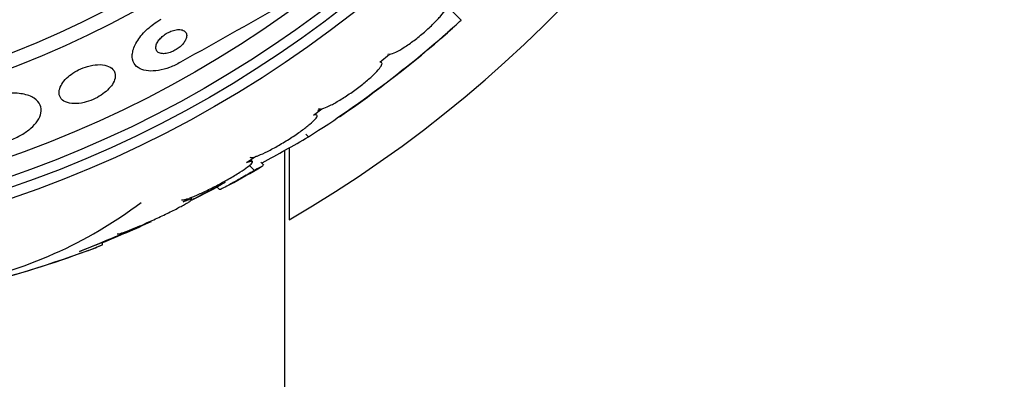
# Model space of a CAD drawing. Units: millimetres. Extents: x 0 to 1297, y 0 to 1228.
# Drawn here: x 910 to 933, y 810 to 818 of the extents above; entities that cross this region are included whole.
import ezdxf
from ezdxf import colors
from ezdxf.entities.mleader import LeaderData, LeaderLine
from ezdxf.math import Vec2, Vec3

# ---------------------------------------------------------------- set-up
doc = ezdxf.new("R2010")
doc.units = ezdxf.units.MM
doc.layers.add('DV1_Défaut', color=7, linetype='Continuous')
doc.layers.add('Défaut', color=7, linetype='Continuous')

# ---------------------------------------------------------------- blocks, each defined once
blk = doc.blocks.new('_DOT')
at = {"color": 0}
blk.add_line((0, 0), (-1, 0), dxfattribs=at)
at = {"color": 0, "const_width": 0.333}
blk.add_lwpolyline([(-0.1665, 0, 1), (0.1665, 0, 1)], format="xyb", close=True, dxfattribs=at)
blk = doc.blocks.new('SE')
at = {"layer": 'DV1_Défaut', "color": 7, "linetype": 'Continuous'}
for p, q in [((920.302, 818.27), (919.952, 818.621)), ((918.402, 817.287), (918.622, 817.474)), ((916.848, 816.05), (917.048, 816.202)), ((917.013, 816.197), (916.952, 816.15)), ((916.735, 815.544), (916.673, 815.605)), ((916.285, 815.288), (916.285, 813.606)), ((915.287, 814.942), (915.5, 815.085)), ((916.185, 760.329), (916.185, 815.232)), ((915.471, 814.761), (915.355, 814.877)), ((915.427, 814.966), (915.385, 815.008)), ((915.691, 814.885), (915.621, 814.956)), ((914.598, 814.37), (914.486, 814.31)), ((914.59, 814.378), (914.658, 814.311)), ((914.486, 814.31), (914.012, 814.062)), ((914.486, 814.31), (914.478, 814.319)), ((913.805, 814.024), (913.97, 814.119)), ((914.007, 814.086), (913.971, 814.121)), ((911.921, 813.074), (911.387, 812.868)), ((911.921, 813.021), (911.921, 813.074))]:
    blk.add_line(p, q, dxfattribs=at)
for radius in [26.834, 26.588, 26.346, 25.906, 23.976, 23.645, 22.655, 22]:
    blk.add_circle((901.185, 839.529), radius, dxfattribs=at)
for centre, radius, start, end in [((901.185, 839.529), 30, 300.2208, 239.7792), ((1132.112, 430.752), 443.951, 119.07475, 119.46327), ((902.492, 837.881), 26.491, 302.5222, 312.2451), ((900.748, 840.35), 29.494, 310.6931, 311.5287), ((901.185, 839.529), 28.6, 304.6836, 311.078), ((886.027, 869.112), 61.746, 298.67541, 299.82305), ((901.185, 839.529), 28.6, 298.6471, 300.3596), ((901.185, 839.529), 28.5, 296.8003, 298.5264), ((906.523, 822.383), 10.478, 281.1634, 306.9849), ((878.652, 893.706), 87.214, 292.04561, 293.24364), ((901.185, 839.529), 28.55, 292.0891, 294.5785), ((903.504, 834.57), 23.136, 278.0618, 291.3364), ((901.185, 839.529), 28.6, 291.3476, 292.0485), ((902.734, 836.925), 25.611, 275.2799, 290.2658)]:
    blk.add_arc(centre, radius, start, end, dxfattribs=at)
for points, knots in [([(918.622, 817.474), (918.627, 817.474), (918.633, 817.474), (918.639, 817.475), (918.673, 817.479), (918.719, 817.496), (918.775, 817.523), (918.831, 817.55), (918.898, 817.588), (918.97, 817.635), (919.042, 817.681), (919.122, 817.737), (919.201, 817.798), (919.28, 817.858), (919.361, 817.924), (919.439, 817.991), (919.514, 818.056), (919.588, 818.124), (919.654, 818.189), (919.719, 818.253), (919.777, 818.316), (919.825, 818.372), (919.872, 818.428), (919.91, 818.479), (919.936, 818.52), (919.961, 818.563), (919.975, 818.597), (919.975, 818.621), (919.976, 818.639), (919.969, 818.651), (919.954, 818.657)], [0, 0, 0, 0, 0.021027, 0.021027, 0.021027, 0.135838, 0.135838, 0.135838, 0.251209, 0.251209, 0.251209, 0.365836, 0.365836, 0.365836, 0.478522, 0.478522, 0.478522, 0.588977, 0.588977, 0.588977, 0.697909, 0.697909, 0.697909, 0.806642, 0.806642, 0.806642, 0.916532, 0.916532, 0.916532, 1, 1, 1, 1]), ([(913.748, 817.287), (913.665, 817.24), (913.577, 817.199), (913.492, 817.167), (913.403, 817.134), (913.315, 817.11), (913.232, 817.097), (913.148, 817.082), (913.068, 817.079), (912.998, 817.084), (912.922, 817.091), (912.855, 817.109), (912.8, 817.136), (912.739, 817.166), (912.693, 817.209), (912.662, 817.261), (912.629, 817.318), (912.614, 817.387), (912.62, 817.464), (912.625, 817.544), (912.654, 817.635), (912.704, 817.728), (912.753, 817.819), (912.824, 817.914), (912.914, 818.005), (912.993, 818.085), (913.089, 818.164), (913.193, 818.232), (913.224, 818.253), (913.257, 818.273), (913.29, 818.292)], [0, 0, 0, 0, 0.084997, 0.084997, 0.084997, 0.172813, 0.172813, 0.172813, 0.26313, 0.26313, 0.26313, 0.361847, 0.361847, 0.361847, 0.47279, 0.47279, 0.47279, 0.59638, 0.59638, 0.59638, 0.72733, 0.72733, 0.72733, 0.854329, 0.854329, 0.854329, 0.966339, 0.966339, 0.966339, 1, 1, 1, 1]), ([(913.852, 817.786), (913.872, 817.822), (913.884, 817.857), (913.888, 817.888), (913.892, 817.919), (913.887, 817.948), (913.875, 817.972), (913.862, 817.997), (913.84, 818.018), (913.81, 818.031), (913.781, 818.045), (913.744, 818.052), (913.702, 818.051), (913.664, 818.05), (913.622, 818.044), (913.578, 818.031), (913.541, 818.02), (913.501, 818.004), (913.464, 817.985), (913.429, 817.967), (913.395, 817.946), (913.364, 817.923), (913.333, 817.9), (913.304, 817.874), (913.279, 817.849), (913.252, 817.821), (913.23, 817.792), (913.212, 817.764), (913.193, 817.732), (913.18, 817.701), (913.173, 817.673), (913.165, 817.641), (913.165, 817.611), (913.173, 817.585), (913.182, 817.558), (913.199, 817.534), (913.225, 817.518), (913.25, 817.501), (913.284, 817.491), (913.324, 817.488), (913.359, 817.485), (913.401, 817.489), (913.445, 817.499), (913.483, 817.508), (913.523, 817.521), (913.563, 817.539), (913.599, 817.556), (913.634, 817.576), (913.667, 817.598), (913.7, 817.62), (913.73, 817.644), (913.757, 817.669), (913.785, 817.695), (913.81, 817.723), (913.829, 817.751), (913.837, 817.763), (913.845, 817.774), (913.852, 817.786)], [0, 0, 0, 0, 0.062883, 0.062883, 0.062883, 0.125589, 0.125589, 0.125589, 0.191247, 0.191247, 0.191247, 0.254078, 0.254078, 0.254078, 0.309093, 0.309093, 0.309093, 0.356428, 0.356428, 0.356428, 0.40017, 0.40017, 0.40017, 0.444661, 0.444661, 0.444661, 0.493175, 0.493175, 0.493175, 0.547855, 0.547855, 0.547855, 0.6091, 0.6091, 0.6091, 0.674418, 0.674418, 0.674418, 0.738302, 0.738302, 0.738302, 0.795244, 0.795244, 0.795244, 0.844179, 0.844179, 0.844179, 0.888499, 0.888499, 0.888499, 0.93252, 0.93252, 0.93252, 0.97968, 0.97968, 0.97968, 1, 1, 1, 1]), ([(912.222, 816.954), (912.226, 817.017), (912.207, 817.074), (912.167, 817.118), (912.134, 817.156), (912.085, 817.187), (912.023, 817.206), (911.963, 817.225), (911.89, 817.233), (911.808, 817.23), (911.736, 817.226), (911.656, 817.213), (911.576, 817.19), (911.506, 817.17), (911.434, 817.142), (911.367, 817.109), (911.306, 817.078), (911.246, 817.042), (911.194, 817.004), (911.141, 816.965), (911.094, 816.923), (911.055, 816.881), (911.012, 816.835), (910.979, 816.788), (910.955, 816.743), (910.928, 816.693), (910.913, 816.643), (910.91, 816.598), (910.906, 816.548), (910.917, 816.501), (910.94, 816.462), (910.966, 816.42), (911.007, 816.385), (911.061, 816.36), (911.115, 816.337), (911.183, 816.322), (911.261, 816.321), (911.33, 816.319), (911.41, 816.328), (911.492, 816.347), (911.563, 816.363), (911.637, 816.388), (911.708, 816.419), (911.773, 816.448), (911.836, 816.482), (911.892, 816.519), (911.948, 816.556), (911.999, 816.596), (912.042, 816.637), (912.088, 816.681), (912.126, 816.726), (912.154, 816.77), (912.186, 816.819), (912.206, 816.868), (912.216, 816.913), (912.219, 816.927), (912.221, 816.941), (912.222, 816.954)], [0, 0, 0, 0, 0.07673, 0.07673, 0.07673, 0.141723, 0.141723, 0.141723, 0.204687, 0.204687, 0.204687, 0.26029, 0.26029, 0.26029, 0.308191, 0.308191, 0.308191, 0.35222, 0.35222, 0.35222, 0.396721, 0.396721, 0.396721, 0.445022, 0.445022, 0.445022, 0.499303, 0.499303, 0.499303, 0.56004, 0.56004, 0.56004, 0.624921, 0.624921, 0.624921, 0.688698, 0.688698, 0.688698, 0.745995, 0.745995, 0.745995, 0.795515, 0.795515, 0.795515, 0.84031, 0.84031, 0.84031, 0.884531, 0.884531, 0.884531, 0.931572, 0.931572, 0.931572, 0.983854, 0.983854, 0.983854, 1, 1, 1, 1]), ([(917.048, 816.202), (917.061, 816.205), (917.075, 816.209), (917.089, 816.214), (917.137, 816.229), (917.197, 816.255), (917.265, 816.29), (917.334, 816.325), (917.413, 816.37), (917.495, 816.421), (917.578, 816.471), (917.665, 816.53), (917.752, 816.59), (917.836, 816.65), (917.922, 816.714), (918, 816.776), (918.077, 816.837), (918.149, 816.899), (918.211, 816.955), (918.271, 817.011), (918.323, 817.063), (918.362, 817.107), (918.4, 817.151), (918.427, 817.189), (918.441, 817.218), (918.454, 817.247), (918.455, 817.268), (918.442, 817.279), (918.433, 817.285), (918.42, 817.288), (918.402, 817.287)], [0, 0, 0, 0, 0.035678, 0.035678, 0.035678, 0.150134, 0.150134, 0.150134, 0.26632, 0.26632, 0.26632, 0.382324, 0.382324, 0.382324, 0.496274, 0.496274, 0.496274, 0.607276, 0.607276, 0.607276, 0.715807, 0.715807, 0.715807, 0.823381, 0.823381, 0.823381, 0.93182, 0.93182, 0.93182, 1, 1, 1, 1]), ([(909.745, 815.461), (909.749, 815.462), (909.753, 815.464), (909.757, 815.465), (909.854, 815.5), (909.949, 815.544), (910.033, 815.593), (910.114, 815.639), (910.188, 815.692), (910.249, 815.745), (910.313, 815.801), (910.366, 815.859), (910.404, 815.916), (910.447, 815.979), (910.474, 816.041), (910.485, 816.1), (910.498, 816.166), (910.491, 816.229), (910.468, 816.285), (910.441, 816.347), (910.393, 816.402), (910.326, 816.446), (910.257, 816.492), (910.165, 816.527), (910.057, 816.546), (909.954, 816.565), (909.833, 816.57), (909.705, 816.558), (909.593, 816.548), (909.472, 816.524), (909.355, 816.488), (909.332, 816.481), (909.309, 816.474), (909.286, 816.466)], [0, 0, 0, 0, 0.003911, 0.003911, 0.003911, 0.09566, 0.09566, 0.09566, 0.183415, 0.183415, 0.183415, 0.274491, 0.274491, 0.274491, 0.374555, 0.374555, 0.374555, 0.487122, 0.487122, 0.487122, 0.612044, 0.612044, 0.612044, 0.743228, 0.743228, 0.743228, 0.868899, 0.868899, 0.868899, 0.978778, 0.978778, 0.978778, 1, 1, 1, 1]), ([(916.968, 816.207), (916.968, 816.207), (916.968, 816.207), (916.968, 816.207), (916.977, 816.198), (916.992, 816.195), (917.013, 816.197)], [0, 0, 0, 0, 0.013503, 0.013503, 0.013503, 1, 1, 1, 1]), ([(915.5, 815.085), (915.52, 815.091), (915.542, 815.099), (915.567, 815.109), (915.627, 815.133), (915.699, 815.166), (915.777, 815.205), (915.858, 815.245), (915.947, 815.293), (916.037, 815.345), (916.128, 815.398), (916.222, 815.455), (916.313, 815.513), (916.401, 815.57), (916.489, 815.63), (916.566, 815.686), (916.642, 815.74), (916.71, 815.793), (916.766, 815.84), (916.82, 815.885), (916.863, 815.926), (916.892, 815.959), (916.921, 815.991), (916.936, 816.016), (916.938, 816.033), (916.939, 816.05), (916.926, 816.058), (916.901, 816.058), (916.887, 816.058), (916.869, 816.055), (916.848, 816.05)], [0, 0, 0, 0, 0.045596, 0.045596, 0.045596, 0.160023, 0.160023, 0.160023, 0.277307, 0.277307, 0.277307, 0.39504, 0.39504, 0.39504, 0.510481, 0.510481, 0.510481, 0.621983, 0.621983, 0.621983, 0.729812, 0.729812, 0.729812, 0.835817, 0.835817, 0.835817, 0.942443, 0.942443, 0.942443, 1, 1, 1, 1]), ([(915.365, 815.071), (915.371, 815.066), (915.381, 815.063), (915.395, 815.062), (915.41, 815.062), (915.43, 815.065), (915.454, 815.071)], [0, 0, 0, 0, 0.483436, 0.483436, 0.483436, 1, 1, 1, 1]), ([(913.97, 814.119), (913.997, 814.13), (914.026, 814.141), (914.057, 814.154), (914.129, 814.184), (914.211, 814.22), (914.298, 814.262), (914.388, 814.304), (914.486, 814.353), (914.582, 814.404), (914.68, 814.455), (914.78, 814.51), (914.874, 814.563), (914.965, 814.616), (915.053, 814.668), (915.129, 814.716), (915.201, 814.762), (915.265, 814.805), (915.313, 814.842), (915.36, 814.876), (915.394, 814.906), (915.413, 814.927), (915.431, 814.948), (915.435, 814.961), (915.425, 814.967), (915.415, 814.973), (915.39, 814.971), (915.354, 814.962), (915.334, 814.957), (915.312, 814.95), (915.287, 814.942)], [0, 0, 0, 0, 0.049823, 0.049823, 0.049823, 0.16414, 0.16414, 0.16414, 0.282747, 0.282747, 0.282747, 0.402596, 0.402596, 0.402596, 0.519801, 0.519801, 0.519801, 0.631726, 0.631726, 0.631726, 0.738419, 0.738419, 0.738419, 0.842251, 0.842251, 0.842251, 0.946487, 0.946487, 0.946487, 1, 1, 1, 1]), ([(915.665, 814.865), (915.663, 814.864), (915.661, 814.863), (915.624, 814.842), (915.561, 814.807), (915.471, 814.761)], [0, 0, 0, 0, 0.05209, 0.05209, 1, 1, 1, 1]), ([(915.471, 814.761), (915.362, 814.696), (915.261, 814.637), (915.077, 814.531), (914.993, 814.483), (914.852, 814.405), (914.793, 814.374), (914.706, 814.33), (914.677, 814.317), (914.659, 814.312), (914.656, 814.312), (914.655, 814.313)], [0, 0, 0, 0, 0.231057, 0.231057, 0.462113, 0.462113, 0.69317, 0.69317, 0.924226, 0.924226, 1, 1, 1, 1]), ([(912.269, 813.278), (912.27, 813.277), (912.272, 813.276), (912.274, 813.276), (912.285, 813.274), (912.31, 813.279), (912.347, 813.29), (912.386, 813.302), (912.438, 813.32), (912.5, 813.344), (912.565, 813.368), (912.642, 813.399), (912.724, 813.434), (912.812, 813.471), (912.909, 813.513), (913.007, 813.557), (913.109, 813.602), (913.215, 813.651), (913.317, 813.7), (913.419, 813.748), (913.519, 813.797), (913.609, 813.843), (913.695, 813.886), (913.773, 813.928), (913.836, 813.962), (913.874, 813.984), (913.907, 814.003), (913.934, 814.019), (913.971, 814.043), (913.996, 814.06), (914.006, 814.071), (914.015, 814.082), (914.011, 814.087), (913.992, 814.084), (913.973, 814.081), (913.939, 814.072), (913.894, 814.057), (913.868, 814.048), (913.838, 814.037), (913.805, 814.024)], [0, 0, 0, 0, 0.017144, 0.017144, 0.017144, 0.097909, 0.097909, 0.097909, 0.181086, 0.181086, 0.181086, 0.269104, 0.269104, 0.269104, 0.362665, 0.362665, 0.362665, 0.460207, 0.460207, 0.460207, 0.558061, 0.558061, 0.558061, 0.652076, 0.652076, 0.652076, 0.708918, 0.708918, 0.708918, 0.79018, 0.79018, 0.79018, 0.871445, 0.871445, 0.871445, 0.952847, 0.952847, 0.952847, 1, 1, 1, 1]), ([(913.771, 814.077), (913.772, 814.076), (913.772, 814.075), (913.773, 814.075), (913.784, 814.069), (913.808, 814.07), (913.845, 814.079), (913.865, 814.084), (913.887, 814.091), (913.913, 814.099)], [0, 0, 0, 0, 0.058106, 0.058106, 0.058106, 0.67688, 0.67688, 0.67688, 1, 1, 1, 1])]:
    blk.add_open_spline(points, degree=3, knots=knots, dxfattribs=at)
blk.add_open_spline([(918.584, 817.485), (918.588, 817.482), (918.592, 817.479), (918.598, 817.477)], degree=3, dxfattribs=at)

msp = doc.modelspace()

# ---------------------------------------------------------------- block references
at = {"layer": 'Défaut'}
msp.add_blockref('SE', (0, 0), dxfattribs=at)

# ---------------------------------------------------------------- leaders
at = {"layer": 'Défaut', "color": 7, "linetype": 'Continuous'}
ml = msp.add_multileader_mtext('Standard', dxfattribs=at)
ml.set_content('{\\pxsm0.9;\\fSolid Edge ISO|b1||i0||c0|p34;\\W1.;06/02/2018\\P}', color=256)
ml.set_leader_properties()
ml.set_arrow_properties(name='DOT')
ml.build(insert=Vec2(0, 0))
ml.multileader.update_dxf_attribs({"leader_type": 0, "dogleg_length": 0, "arrow_head_size": 12})
ctx = ml.context
ctx.base_point, ctx.char_height, ctx.arrow_head_size, ctx.landing_gap_size = Vec3(1035.748, 1220.874), 12, 12, 4.2
notes = []
notes.append((ctx, [(0, (0, 0, 0), (0, 0), (1, 0), 1, [])]))
ctx.mtext.insert = Vec3(1037.748, 1226.994)
for ctx, leaders in notes:
    for number, flags, end, landing, length, lines in leaders:
        leader = LeaderData()
        leader.index, (leader.has_last_leader_line, leader.has_dogleg_vector, leader.attachment_direction) = number, flags
        leader.last_leader_point, leader.dogleg_vector, leader.dogleg_length = Vec3(end), Vec3(landing), length
        for number, points, colour, breaks in lines:
            line = LeaderLine()
            line.index, line.vertices, line.color, line.breaks = number, Vec3.list(points), colors.encode_raw_color(colour), breaks
            leader.lines.append(line)
        ctx.leaders.append(leader)

doc.saveas('drawing.dxf')
